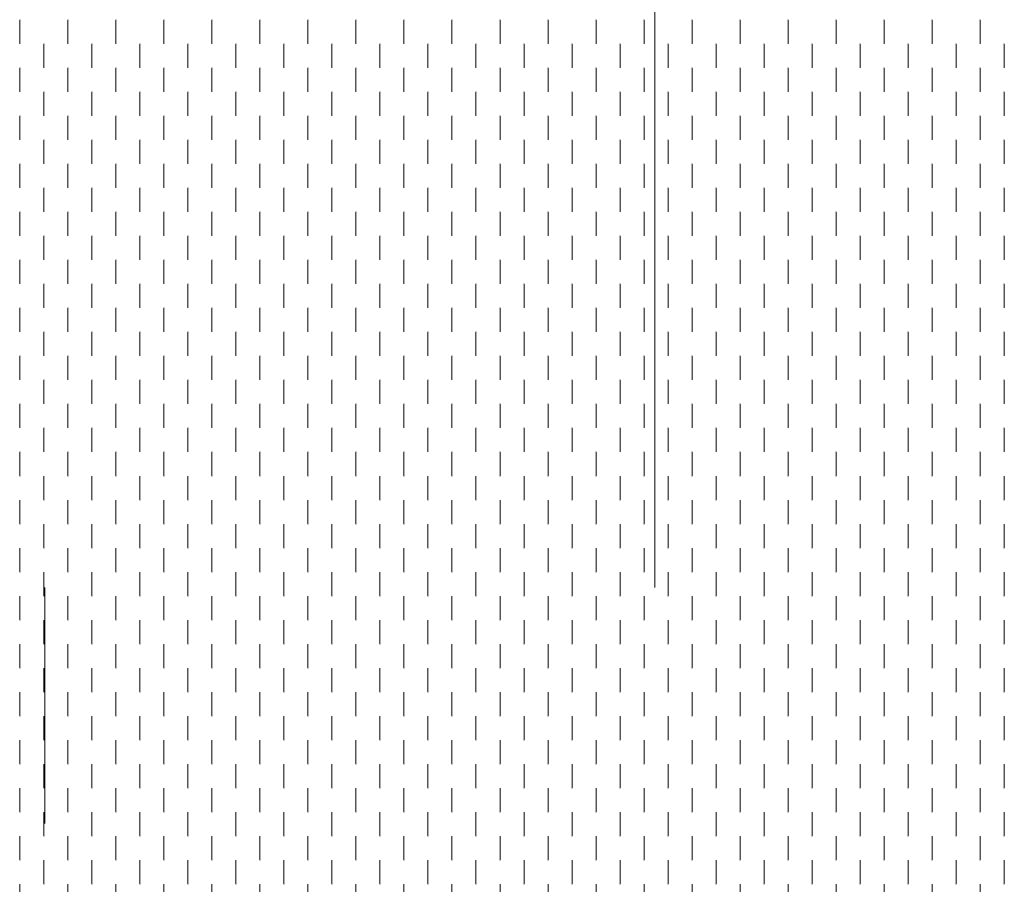
# Model space of a CAD drawing. Units: millimetres. Extents: x -707 to 4314, y -1282 to 800.
# Drawn here: x 1975 to 1976, y 331 to 332 of the extents above; entities that cross this region are included whole.
import ezdxf

# ---------------------------------------------------------------- set-up
doc = ezdxf.new("R2010")
doc.units = ezdxf.units.MM
doc.layers.add('Штрих доски', color=7, linetype='Continuous', lineweight=9, true_color=0xffc49f)

msp = doc.modelspace()

# ---------------------------------------------------------------- linework, layer by layer
at = {"layer": 'Штрих доски', "color": 0}
for p, q in [((1975.6302, 331.0088), (1975.6302, 331.6438)), ((1974.969, 331.575), (1974.969, 331.6)), ((1975.019, 331.575), (1975.019, 331.6)), ((1975.069, 331.575), (1975.069, 331.6)), ((1975.119, 331.575), (1975.119, 331.6)), ((1975.169, 331.575), (1975.169, 331.6)), ((1975.219, 331.575), (1975.219, 331.6)), ((1975.269, 331.575), (1975.269, 331.6)), ((1975.319, 331.575), (1975.319, 331.6)), ((1975.369, 331.575), (1975.369, 331.6)), ((1975.419, 331.575), (1975.419, 331.6)), ((1975.469, 331.575), (1975.469, 331.6)), ((1975.519, 331.575), (1975.519, 331.6)), ((1975.569, 331.575), (1975.569, 331.6)), ((1975.619, 331.575), (1975.619, 331.6)), ((1975.669, 331.575), (1975.669, 331.6)), ((1975.719, 331.575), (1975.719, 331.6)), ((1975.769, 331.575), (1975.769, 331.6)), ((1975.819, 331.575), (1975.819, 331.6)), ((1975.869, 331.575), (1975.869, 331.6)), ((1975.919, 331.575), (1975.919, 331.6)), ((1975.969, 331.575), (1975.969, 331.6)), ((1974.994, 331.55), (1974.994, 331.575)), ((1975.044, 331.55), (1975.044, 331.575)), ((1975.094, 331.55), (1975.094, 331.575)), ((1975.144, 331.55), (1975.144, 331.575)), ((1975.194, 331.55), (1975.194, 331.575)), ((1975.244, 331.55), (1975.244, 331.575)), ((1975.294, 331.55), (1975.294, 331.575)), ((1975.344, 331.55), (1975.344, 331.575)), ((1975.394, 331.55), (1975.394, 331.575)), ((1975.444, 331.55), (1975.444, 331.575)), ((1975.494, 331.55), (1975.494, 331.575)), ((1975.544, 331.55), (1975.544, 331.575)), ((1975.594, 331.55), (1975.594, 331.575)), ((1975.644, 331.55), (1975.644, 331.575)), ((1975.694, 331.55), (1975.694, 331.575)), ((1975.744, 331.55), (1975.744, 331.575)), ((1975.794, 331.55), (1975.794, 331.575)), ((1975.844, 331.55), (1975.844, 331.575)), ((1975.894, 331.55), (1975.894, 331.575)), ((1975.944, 331.55), (1975.944, 331.575)), ((1975.994, 331.55), (1975.994, 331.575)), ((1974.969, 331.525), (1974.969, 331.55)), ((1975.019, 331.525), (1975.019, 331.55)), ((1975.069, 331.525), (1975.069, 331.55)), ((1975.119, 331.525), (1975.119, 331.55)), ((1975.169, 331.525), (1975.169, 331.55)), ((1975.219, 331.525), (1975.219, 331.55)), ((1975.269, 331.525), (1975.269, 331.55)), ((1975.319, 331.525), (1975.319, 331.55)), ((1975.369, 331.525), (1975.369, 331.55)), ((1975.419, 331.525), (1975.419, 331.55)), ((1975.469, 331.525), (1975.469, 331.55)), ((1975.519, 331.525), (1975.519, 331.55)), ((1975.569, 331.525), (1975.569, 331.55)), ((1975.619, 331.525), (1975.619, 331.55)), ((1975.669, 331.525), (1975.669, 331.55)), ((1975.719, 331.525), (1975.719, 331.55)), ((1975.769, 331.525), (1975.769, 331.55)), ((1975.819, 331.525), (1975.819, 331.55)), ((1975.869, 331.525), (1975.869, 331.55)), ((1975.919, 331.525), (1975.919, 331.55)), ((1975.969, 331.525), (1975.969, 331.55)), ((1974.994, 331.5), (1974.994, 331.525)), ((1975.044, 331.5), (1975.044, 331.525)), ((1975.094, 331.5), (1975.094, 331.525)), ((1975.144, 331.5), (1975.144, 331.525)), ((1975.194, 331.5), (1975.194, 331.525)), ((1975.244, 331.5), (1975.244, 331.525)), ((1975.294, 331.5), (1975.294, 331.525)), ((1975.344, 331.5), (1975.344, 331.525)), ((1975.394, 331.5), (1975.394, 331.525)), ((1975.444, 331.5), (1975.444, 331.525)), ((1975.494, 331.5), (1975.494, 331.525)), ((1975.544, 331.5), (1975.544, 331.525)), ((1975.594, 331.5), (1975.594, 331.525)), ((1975.644, 331.5), (1975.644, 331.525)), ((1975.694, 331.5), (1975.694, 331.525)), ((1975.744, 331.5), (1975.744, 331.525)), ((1975.794, 331.5), (1975.794, 331.525)), ((1975.844, 331.5), (1975.844, 331.525)), ((1975.894, 331.5), (1975.894, 331.525)), ((1975.944, 331.5), (1975.944, 331.525)), ((1975.994, 331.5), (1975.994, 331.525)), ((1974.969, 331.475), (1974.969, 331.5)), ((1975.019, 331.475), (1975.019, 331.5)), ((1975.069, 331.475), (1975.069, 331.5)), ((1975.119, 331.475), (1975.119, 331.5)), ((1975.169, 331.475), (1975.169, 331.5)), ((1975.219, 331.475), (1975.219, 331.5)), ((1975.269, 331.475), (1975.269, 331.5)), ((1975.319, 331.475), (1975.319, 331.5)), ((1975.369, 331.475), (1975.369, 331.5)), ((1975.419, 331.475), (1975.419, 331.5)), ((1975.469, 331.475), (1975.469, 331.5)), ((1975.519, 331.475), (1975.519, 331.5)), ((1975.569, 331.475), (1975.569, 331.5)), ((1975.619, 331.475), (1975.619, 331.5)), ((1975.669, 331.475), (1975.669, 331.5)), ((1975.719, 331.475), (1975.719, 331.5)), ((1975.769, 331.475), (1975.769, 331.5)), ((1975.819, 331.475), (1975.819, 331.5)), ((1975.869, 331.475), (1975.869, 331.5)), ((1975.919, 331.475), (1975.919, 331.5)), ((1975.969, 331.475), (1975.969, 331.5)), ((1974.994, 331.45), (1974.994, 331.475)), ((1975.044, 331.45), (1975.044, 331.475)), ((1975.094, 331.45), (1975.094, 331.475)), ((1975.144, 331.45), (1975.144, 331.475)), ((1975.194, 331.45), (1975.194, 331.475)), ((1975.244, 331.45), (1975.244, 331.475)), ((1975.294, 331.45), (1975.294, 331.475)), ((1975.344, 331.45), (1975.344, 331.475)), ((1975.394, 331.45), (1975.394, 331.475)), ((1975.444, 331.45), (1975.444, 331.475)), ((1975.494, 331.45), (1975.494, 331.475)), ((1975.544, 331.45), (1975.544, 331.475)), ((1975.594, 331.45), (1975.594, 331.475)), ((1975.644, 331.45), (1975.644, 331.475)), ((1975.694, 331.45), (1975.694, 331.475)), ((1975.744, 331.45), (1975.744, 331.475)), ((1975.794, 331.45), (1975.794, 331.475)), ((1975.844, 331.45), (1975.844, 331.475)), ((1975.894, 331.45), (1975.894, 331.475)), ((1975.944, 331.45), (1975.944, 331.475)), ((1975.994, 331.45), (1975.994, 331.475)), ((1974.969, 331.425), (1974.969, 331.45)), ((1975.019, 331.425), (1975.019, 331.45)), ((1975.069, 331.425), (1975.069, 331.45)), ((1975.119, 331.425), (1975.119, 331.45)), ((1975.169, 331.425), (1975.169, 331.45)), ((1975.219, 331.425), (1975.219, 331.45)), ((1975.269, 331.425), (1975.269, 331.45)), ((1975.319, 331.425), (1975.319, 331.45)), ((1975.369, 331.425), (1975.369, 331.45)), ((1975.419, 331.425), (1975.419, 331.45)), ((1975.469, 331.425), (1975.469, 331.45)), ((1975.519, 331.425), (1975.519, 331.45)), ((1975.569, 331.425), (1975.569, 331.45)), ((1975.619, 331.425), (1975.619, 331.45)), ((1975.669, 331.425), (1975.669, 331.45)), ((1975.719, 331.425), (1975.719, 331.45)), ((1975.769, 331.425), (1975.769, 331.45)), ((1975.819, 331.425), (1975.819, 331.45)), ((1975.869, 331.425), (1975.869, 331.45)), ((1975.919, 331.425), (1975.919, 331.45)), ((1975.969, 331.425), (1975.969, 331.45)), ((1974.994, 331.4), (1974.994, 331.425)), ((1975.044, 331.4), (1975.044, 331.425)), ((1975.094, 331.4), (1975.094, 331.425)), ((1975.144, 331.4), (1975.144, 331.425)), ((1975.194, 331.4), (1975.194, 331.425)), ((1975.244, 331.4), (1975.244, 331.425)), ((1975.294, 331.4), (1975.294, 331.425)), ((1975.344, 331.4), (1975.344, 331.425)), ((1975.394, 331.4), (1975.394, 331.425)), ((1975.444, 331.4), (1975.444, 331.425)), ((1975.494, 331.4), (1975.494, 331.425)), ((1975.544, 331.4), (1975.544, 331.425)), ((1975.594, 331.4), (1975.594, 331.425)), ((1975.644, 331.4), (1975.644, 331.425)), ((1975.694, 331.4), (1975.694, 331.425)), ((1975.744, 331.4), (1975.744, 331.425)), ((1975.794, 331.4), (1975.794, 331.425)), ((1975.844, 331.4), (1975.844, 331.425)), ((1975.894, 331.4), (1975.894, 331.425)), ((1975.944, 331.4), (1975.944, 331.425)), ((1975.994, 331.4), (1975.994, 331.425)), ((1974.969, 331.375), (1974.969, 331.4)), ((1975.019, 331.375), (1975.019, 331.4)), ((1975.069, 331.375), (1975.069, 331.4)), ((1975.119, 331.375), (1975.119, 331.4)), ((1975.169, 331.375), (1975.169, 331.4)), ((1975.219, 331.375), (1975.219, 331.4)), ((1975.269, 331.375), (1975.269, 331.4)), ((1975.319, 331.375), (1975.319, 331.4)), ((1975.369, 331.375), (1975.369, 331.4)), ((1975.419, 331.375), (1975.419, 331.4)), ((1975.469, 331.375), (1975.469, 331.4)), ((1975.519, 331.375), (1975.519, 331.4)), ((1975.569, 331.375), (1975.569, 331.4)), ((1975.619, 331.375), (1975.619, 331.4)), ((1975.669, 331.375), (1975.669, 331.4)), ((1975.719, 331.375), (1975.719, 331.4)), ((1975.769, 331.375), (1975.769, 331.4)), ((1975.819, 331.375), (1975.819, 331.4)), ((1975.869, 331.375), (1975.869, 331.4)), ((1975.919, 331.375), (1975.919, 331.4)), ((1975.969, 331.375), (1975.969, 331.4)), ((1974.994, 331.35), (1974.994, 331.375)), ((1975.044, 331.35), (1975.044, 331.375)), ((1975.094, 331.35), (1975.094, 331.375)), ((1975.144, 331.35), (1975.144, 331.375)), ((1975.194, 331.35), (1975.194, 331.375)), ((1975.244, 331.35), (1975.244, 331.375)), ((1975.294, 331.35), (1975.294, 331.375)), ((1975.344, 331.35), (1975.344, 331.375)), ((1975.394, 331.35), (1975.394, 331.375)), ((1975.444, 331.35), (1975.444, 331.375)), ((1975.494, 331.35), (1975.494, 331.375)), ((1975.544, 331.35), (1975.544, 331.375)), ((1975.594, 331.35), (1975.594, 331.375)), ((1975.644, 331.35), (1975.644, 331.375)), ((1975.694, 331.35), (1975.694, 331.375)), ((1975.744, 331.35), (1975.744, 331.375)), ((1975.794, 331.35), (1975.794, 331.375)), ((1975.844, 331.35), (1975.844, 331.375)), ((1975.894, 331.35), (1975.894, 331.375)), ((1975.944, 331.35), (1975.944, 331.375)), ((1975.994, 331.35), (1975.994, 331.375)), ((1974.969, 331.325), (1974.969, 331.35)), ((1975.019, 331.325), (1975.019, 331.35)), ((1975.069, 331.325), (1975.069, 331.35)), ((1975.119, 331.325), (1975.119, 331.35)), ((1975.169, 331.325), (1975.169, 331.35)), ((1975.219, 331.325), (1975.219, 331.35)), ((1975.269, 331.325), (1975.269, 331.35)), ((1975.319, 331.325), (1975.319, 331.35)), ((1975.369, 331.325), (1975.369, 331.35)), ((1975.419, 331.325), (1975.419, 331.35)), ((1975.469, 331.325), (1975.469, 331.35)), ((1975.519, 331.325), (1975.519, 331.35)), ((1975.569, 331.325), (1975.569, 331.35)), ((1975.619, 331.325), (1975.619, 331.35)), ((1975.669, 331.325), (1975.669, 331.35)), ((1975.719, 331.325), (1975.719, 331.35)), ((1975.769, 331.325), (1975.769, 331.35)), ((1975.819, 331.325), (1975.819, 331.35)), ((1975.869, 331.325), (1975.869, 331.35)), ((1975.919, 331.325), (1975.919, 331.35)), ((1975.969, 331.325), (1975.969, 331.35)), ((1974.994, 331.3), (1974.994, 331.325)), ((1975.044, 331.3), (1975.044, 331.325)), ((1975.094, 331.3), (1975.094, 331.325)), ((1975.144, 331.3), (1975.144, 331.325)), ((1975.194, 331.3), (1975.194, 331.325)), ((1975.244, 331.3), (1975.244, 331.325)), ((1975.294, 331.3), (1975.294, 331.325)), ((1975.344, 331.3), (1975.344, 331.325)), ((1975.394, 331.3), (1975.394, 331.325)), ((1975.444, 331.3), (1975.444, 331.325)), ((1975.494, 331.3), (1975.494, 331.325)), ((1975.544, 331.3), (1975.544, 331.325)), ((1975.594, 331.3), (1975.594, 331.325)), ((1975.644, 331.3), (1975.644, 331.325)), ((1975.694, 331.3), (1975.694, 331.325)), ((1975.744, 331.3), (1975.744, 331.325)), ((1975.794, 331.3), (1975.794, 331.325)), ((1975.844, 331.3), (1975.844, 331.325)), ((1975.894, 331.3), (1975.894, 331.325)), ((1975.944, 331.3), (1975.944, 331.325)), ((1975.994, 331.3), (1975.994, 331.325)), ((1974.969, 331.275), (1974.969, 331.3)), ((1975.019, 331.275), (1975.019, 331.3)), ((1975.069, 331.275), (1975.069, 331.3)), ((1975.119, 331.275), (1975.119, 331.3)), ((1975.169, 331.275), (1975.169, 331.3)), ((1975.219, 331.275), (1975.219, 331.3)), ((1975.269, 331.275), (1975.269, 331.3)), ((1975.319, 331.275), (1975.319, 331.3)), ((1975.369, 331.275), (1975.369, 331.3)), ((1975.419, 331.275), (1975.419, 331.3)), ((1975.469, 331.275), (1975.469, 331.3)), ((1975.519, 331.275), (1975.519, 331.3)), ((1975.569, 331.275), (1975.569, 331.3)), ((1975.619, 331.275), (1975.619, 331.3)), ((1975.669, 331.275), (1975.669, 331.3)), ((1975.719, 331.275), (1975.719, 331.3)), ((1975.769, 331.275), (1975.769, 331.3)), ((1975.819, 331.275), (1975.819, 331.3)), ((1975.869, 331.275), (1975.869, 331.3)), ((1975.919, 331.275), (1975.919, 331.3)), ((1975.969, 331.275), (1975.969, 331.3)), ((1974.994, 331.25), (1974.994, 331.275)), ((1975.044, 331.25), (1975.044, 331.275)), ((1975.094, 331.25), (1975.094, 331.275)), ((1975.144, 331.25), (1975.144, 331.275)), ((1975.194, 331.25), (1975.194, 331.275)), ((1975.244, 331.25), (1975.244, 331.275)), ((1975.294, 331.25), (1975.294, 331.275)), ((1975.344, 331.25), (1975.344, 331.275)), ((1975.394, 331.25), (1975.394, 331.275)), ((1975.444, 331.25), (1975.444, 331.275)), ((1975.494, 331.25), (1975.494, 331.275)), ((1975.544, 331.25), (1975.544, 331.275)), ((1975.594, 331.25), (1975.594, 331.275)), ((1975.644, 331.25), (1975.644, 331.275)), ((1975.694, 331.25), (1975.694, 331.275)), ((1975.744, 331.25), (1975.744, 331.275)), ((1975.794, 331.25), (1975.794, 331.275)), ((1975.844, 331.25), (1975.844, 331.275)), ((1975.894, 331.25), (1975.894, 331.275)), ((1975.944, 331.25), (1975.944, 331.275)), ((1975.994, 331.25), (1975.994, 331.275)), ((1974.969, 331.225), (1974.969, 331.25)), ((1975.019, 331.225), (1975.019, 331.25)), ((1975.069, 331.225), (1975.069, 331.25)), ((1975.119, 331.225), (1975.119, 331.25)), ((1975.169, 331.225), (1975.169, 331.25)), ((1975.219, 331.225), (1975.219, 331.25)), ((1975.269, 331.225), (1975.269, 331.25)), ((1975.319, 331.225), (1975.319, 331.25)), ((1975.369, 331.225), (1975.369, 331.25)), ((1975.419, 331.225), (1975.419, 331.25)), ((1975.469, 331.225), (1975.469, 331.25)), ((1975.519, 331.225), (1975.519, 331.25)), ((1975.569, 331.225), (1975.569, 331.25)), ((1975.619, 331.225), (1975.619, 331.25)), ((1975.669, 331.225), (1975.669, 331.25)), ((1975.719, 331.225), (1975.719, 331.25)), ((1975.769, 331.225), (1975.769, 331.25)), ((1975.819, 331.225), (1975.819, 331.25)), ((1975.869, 331.225), (1975.869, 331.25)), ((1975.919, 331.225), (1975.919, 331.25)), ((1975.969, 331.225), (1975.969, 331.25)), ((1974.994, 331.2), (1974.994, 331.225)), ((1975.044, 331.2), (1975.044, 331.225)), ((1975.094, 331.2), (1975.094, 331.225)), ((1975.144, 331.2), (1975.144, 331.225)), ((1975.194, 331.2), (1975.194, 331.225)), ((1975.244, 331.2), (1975.244, 331.225)), ((1975.294, 331.2), (1975.294, 331.225)), ((1975.344, 331.2), (1975.344, 331.225)), ((1975.394, 331.2), (1975.394, 331.225)), ((1975.444, 331.2), (1975.444, 331.225)), ((1975.494, 331.2), (1975.494, 331.225)), ((1975.544, 331.2), (1975.544, 331.225)), ((1975.594, 331.2), (1975.594, 331.225)), ((1975.644, 331.2), (1975.644, 331.225)), ((1975.694, 331.2), (1975.694, 331.225)), ((1975.744, 331.2), (1975.744, 331.225)), ((1975.794, 331.2), (1975.794, 331.225)), ((1975.844, 331.2), (1975.844, 331.225)), ((1975.894, 331.2), (1975.894, 331.225)), ((1975.944, 331.2), (1975.944, 331.225)), ((1975.994, 331.2), (1975.994, 331.225)), ((1974.969, 331.175), (1974.969, 331.2)), ((1975.019, 331.175), (1975.019, 331.2)), ((1975.069, 331.175), (1975.069, 331.2)), ((1975.119, 331.175), (1975.119, 331.2)), ((1975.169, 331.175), (1975.169, 331.2)), ((1975.219, 331.175), (1975.219, 331.2)), ((1975.269, 331.175), (1975.269, 331.2)), ((1975.319, 331.175), (1975.319, 331.2)), ((1975.369, 331.175), (1975.369, 331.2)), ((1975.419, 331.175), (1975.419, 331.2)), ((1975.469, 331.175), (1975.469, 331.2)), ((1975.519, 331.175), (1975.519, 331.2)), ((1975.569, 331.175), (1975.569, 331.2)), ((1975.619, 331.175), (1975.619, 331.2)), ((1975.669, 331.175), (1975.669, 331.2)), ((1975.719, 331.175), (1975.719, 331.2)), ((1975.769, 331.175), (1975.769, 331.2)), ((1975.819, 331.175), (1975.819, 331.2)), ((1975.869, 331.175), (1975.869, 331.2)), ((1975.919, 331.175), (1975.919, 331.2)), ((1975.969, 331.175), (1975.969, 331.2)), ((1974.994, 331.15), (1974.994, 331.175)), ((1975.044, 331.15), (1975.044, 331.175)), ((1975.094, 331.15), (1975.094, 331.175)), ((1975.144, 331.15), (1975.144, 331.175)), ((1975.194, 331.15), (1975.194, 331.175)), ((1975.244, 331.15), (1975.244, 331.175)), ((1975.294, 331.15), (1975.294, 331.175)), ((1975.344, 331.15), (1975.344, 331.175)), ((1975.394, 331.15), (1975.394, 331.175)), ((1975.444, 331.15), (1975.444, 331.175)), ((1975.494, 331.15), (1975.494, 331.175)), ((1975.544, 331.15), (1975.544, 331.175)), ((1975.594, 331.15), (1975.594, 331.175)), ((1975.644, 331.15), (1975.644, 331.175)), ((1975.694, 331.15), (1975.694, 331.175)), ((1975.744, 331.15), (1975.744, 331.175)), ((1975.794, 331.15), (1975.794, 331.175)), ((1975.844, 331.15), (1975.844, 331.175)), ((1975.894, 331.15), (1975.894, 331.175)), ((1975.944, 331.15), (1975.944, 331.175)), ((1975.994, 331.15), (1975.994, 331.175)), ((1974.969, 331.125), (1974.969, 331.15)), ((1975.019, 331.125), (1975.019, 331.15)), ((1975.069, 331.125), (1975.069, 331.15)), ((1975.119, 331.125), (1975.119, 331.15)), ((1975.169, 331.125), (1975.169, 331.15)), ((1975.219, 331.125), (1975.219, 331.15)), ((1975.269, 331.125), (1975.269, 331.15)), ((1975.319, 331.125), (1975.319, 331.15)), ((1975.369, 331.125), (1975.369, 331.15)), ((1975.419, 331.125), (1975.419, 331.15)), ((1975.469, 331.125), (1975.469, 331.15)), ((1975.519, 331.125), (1975.519, 331.15)), ((1975.569, 331.125), (1975.569, 331.15)), ((1975.619, 331.125), (1975.619, 331.15)), ((1975.669, 331.125), (1975.669, 331.15)), ((1975.719, 331.125), (1975.719, 331.15)), ((1975.769, 331.125), (1975.769, 331.15)), ((1975.819, 331.125), (1975.819, 331.15)), ((1975.869, 331.125), (1975.869, 331.15)), ((1975.919, 331.125), (1975.919, 331.15)), ((1975.969, 331.125), (1975.969, 331.15)), ((1974.994, 331.1), (1974.994, 331.125)), ((1975.044, 331.1), (1975.044, 331.125)), ((1975.094, 331.1), (1975.094, 331.125)), ((1975.144, 331.1), (1975.144, 331.125)), ((1975.194, 331.1), (1975.194, 331.125)), ((1975.244, 331.1), (1975.244, 331.125)), ((1975.294, 331.1), (1975.294, 331.125)), ((1975.344, 331.1), (1975.344, 331.125)), ((1975.394, 331.1), (1975.394, 331.125)), ((1975.444, 331.1), (1975.444, 331.125)), ((1975.494, 331.1), (1975.494, 331.125)), ((1975.544, 331.1), (1975.544, 331.125)), ((1975.594, 331.1), (1975.594, 331.125)), ((1975.644, 331.1), (1975.644, 331.125)), ((1975.694, 331.1), (1975.694, 331.125)), ((1975.744, 331.1), (1975.744, 331.125)), ((1975.794, 331.1), (1975.794, 331.125)), ((1975.844, 331.1), (1975.844, 331.125)), ((1975.894, 331.1), (1975.894, 331.125)), ((1975.944, 331.1), (1975.944, 331.125)), ((1975.994, 331.1), (1975.994, 331.125)), ((1974.969, 331.075), (1974.969, 331.1)), ((1975.019, 331.075), (1975.019, 331.1)), ((1975.069, 331.075), (1975.069, 331.1)), ((1975.119, 331.075), (1975.119, 331.1)), ((1975.169, 331.075), (1975.169, 331.1)), ((1975.219, 331.075), (1975.219, 331.1)), ((1975.269, 331.075), (1975.269, 331.1)), ((1975.319, 331.075), (1975.319, 331.1)), ((1975.369, 331.075), (1975.369, 331.1)), ((1975.419, 331.075), (1975.419, 331.1)), ((1975.469, 331.075), (1975.469, 331.1)), ((1975.519, 331.075), (1975.519, 331.1)), ((1975.569, 331.075), (1975.569, 331.1)), ((1975.619, 331.075), (1975.619, 331.1)), ((1975.669, 331.075), (1975.669, 331.1)), ((1975.719, 331.075), (1975.719, 331.1)), ((1975.769, 331.075), (1975.769, 331.1)), ((1975.819, 331.075), (1975.819, 331.1)), ((1975.869, 331.075), (1975.869, 331.1)), ((1975.919, 331.075), (1975.919, 331.1)), ((1975.969, 331.075), (1975.969, 331.1)), ((1974.994, 331.05), (1974.994, 331.075)), ((1975.044, 331.05), (1975.044, 331.075)), ((1975.094, 331.05), (1975.094, 331.075)), ((1975.144, 331.05), (1975.144, 331.075)), ((1975.194, 331.05), (1975.194, 331.075)), ((1975.244, 331.05), (1975.244, 331.075)), ((1975.294, 331.05), (1975.294, 331.075)), ((1975.344, 331.05), (1975.344, 331.075)), ((1975.394, 331.05), (1975.394, 331.075)), ((1975.444, 331.05), (1975.444, 331.075)), ((1975.494, 331.05), (1975.494, 331.075)), ((1975.544, 331.05), (1975.544, 331.075)), ((1975.594, 331.05), (1975.594, 331.075)), ((1975.644, 331.05), (1975.644, 331.075)), ((1975.694, 331.05), (1975.694, 331.075)), ((1975.744, 331.05), (1975.744, 331.075)), ((1975.794, 331.05), (1975.794, 331.075)), ((1975.844, 331.05), (1975.844, 331.075)), ((1975.894, 331.05), (1975.894, 331.075)), ((1975.944, 331.05), (1975.944, 331.075)), ((1975.994, 331.05), (1975.994, 331.075)), ((1974.969, 331.025), (1974.969, 331.05)), ((1975.019, 331.025), (1975.019, 331.05)), ((1975.069, 331.025), (1975.069, 331.05)), ((1975.119, 331.025), (1975.119, 331.05)), ((1975.169, 331.025), (1975.169, 331.05)), ((1975.219, 331.025), (1975.219, 331.05)), ((1975.269, 331.025), (1975.269, 331.05)), ((1975.319, 331.025), (1975.319, 331.05)), ((1975.369, 331.025), (1975.369, 331.05)), ((1975.419, 331.025), (1975.419, 331.05)), ((1975.469, 331.025), (1975.469, 331.05)), ((1975.519, 331.025), (1975.519, 331.05)), ((1975.569, 331.025), (1975.569, 331.05)), ((1975.619, 331.025), (1975.619, 331.05)), ((1975.669, 331.025), (1975.669, 331.05)), ((1975.719, 331.025), (1975.719, 331.05)), ((1975.769, 331.025), (1975.769, 331.05)), ((1975.819, 331.025), (1975.819, 331.05)), ((1975.869, 331.025), (1975.869, 331.05)), ((1975.919, 331.025), (1975.919, 331.05)), ((1975.969, 331.025), (1975.969, 331.05)), ((1974.994, 331), (1974.994, 331.025)), ((1975.044, 331), (1975.044, 331.025)), ((1975.094, 331), (1975.094, 331.025)), ((1975.144, 331), (1975.144, 331.025)), ((1975.194, 331), (1975.194, 331.025)), ((1975.244, 331), (1975.244, 331.025)), ((1975.294, 331), (1975.294, 331.025)), ((1975.344, 331), (1975.344, 331.025)), ((1975.394, 331), (1975.394, 331.025)), ((1975.444, 331), (1975.444, 331.025)), ((1975.494, 331), (1975.494, 331.025)), ((1975.544, 331), (1975.544, 331.025)), ((1975.594, 331), (1975.594, 331.025)), ((1975.644, 331), (1975.644, 331.025)), ((1975.694, 331), (1975.694, 331.025)), ((1975.744, 331), (1975.744, 331.025)), ((1975.794, 331), (1975.794, 331.025)), ((1975.844, 331), (1975.844, 331.025)), ((1975.894, 331), (1975.894, 331.025)), ((1975.944, 331), (1975.944, 331.025)), ((1975.994, 331), (1975.994, 331.025)), ((1974.9952, 330.7634), (1974.9952, 331.0088)), ((1974.969, 330.975), (1974.969, 331)), ((1975.019, 330.975), (1975.019, 331)), ((1975.069, 330.975), (1975.069, 331)), ((1975.119, 330.975), (1975.119, 331)), ((1975.169, 330.975), (1975.169, 331)), ((1975.219, 330.975), (1975.219, 331)), ((1975.269, 330.975), (1975.269, 331)), ((1975.319, 330.975), (1975.319, 331)), ((1975.369, 330.975), (1975.369, 331)), ((1975.419, 330.975), (1975.419, 331)), ((1975.469, 330.975), (1975.469, 331)), ((1975.519, 330.975), (1975.519, 331)), ((1975.569, 330.975), (1975.569, 331)), ((1975.619, 330.975), (1975.619, 331)), ((1975.669, 330.975), (1975.669, 331)), ((1975.719, 330.975), (1975.719, 331)), ((1975.769, 330.975), (1975.769, 331)), ((1975.819, 330.975), (1975.819, 331)), ((1975.869, 330.975), (1975.869, 331)), ((1975.919, 330.975), (1975.919, 331)), ((1975.969, 330.975), (1975.969, 331)), ((1974.994, 330.95), (1974.994, 330.975)), ((1975.044, 330.95), (1975.044, 330.975)), ((1975.094, 330.95), (1975.094, 330.975)), ((1975.144, 330.95), (1975.144, 330.975)), ((1975.194, 330.95), (1975.194, 330.975)), ((1975.244, 330.95), (1975.244, 330.975)), ((1975.294, 330.95), (1975.294, 330.975)), ((1975.344, 330.95), (1975.344, 330.975)), ((1975.394, 330.95), (1975.394, 330.975)), ((1975.444, 330.95), (1975.444, 330.975)), ((1975.494, 330.95), (1975.494, 330.975)), ((1975.544, 330.95), (1975.544, 330.975)), ((1975.594, 330.95), (1975.594, 330.975)), ((1975.644, 330.95), (1975.644, 330.975)), ((1975.694, 330.95), (1975.694, 330.975)), ((1975.744, 330.95), (1975.744, 330.975)), ((1975.794, 330.95), (1975.794, 330.975)), ((1975.844, 330.95), (1975.844, 330.975)), ((1975.894, 330.95), (1975.894, 330.975)), ((1975.944, 330.95), (1975.944, 330.975)), ((1975.994, 330.95), (1975.994, 330.975)), ((1974.969, 330.925), (1974.969, 330.95)), ((1975.019, 330.925), (1975.019, 330.95)), ((1975.069, 330.925), (1975.069, 330.95)), ((1975.119, 330.925), (1975.119, 330.95)), ((1975.169, 330.925), (1975.169, 330.95)), ((1975.219, 330.925), (1975.219, 330.95)), ((1975.269, 330.925), (1975.269, 330.95)), ((1975.319, 330.925), (1975.319, 330.95)), ((1975.369, 330.925), (1975.369, 330.95)), ((1975.419, 330.925), (1975.419, 330.95)), ((1975.469, 330.925), (1975.469, 330.95)), ((1975.519, 330.925), (1975.519, 330.95)), ((1975.569, 330.925), (1975.569, 330.95)), ((1975.619, 330.925), (1975.619, 330.95)), ((1975.669, 330.925), (1975.669, 330.95)), ((1975.719, 330.925), (1975.719, 330.95)), ((1975.769, 330.925), (1975.769, 330.95)), ((1975.819, 330.925), (1975.819, 330.95)), ((1975.869, 330.925), (1975.869, 330.95)), ((1975.919, 330.925), (1975.919, 330.95)), ((1975.969, 330.925), (1975.969, 330.95)), ((1974.994, 330.9), (1974.994, 330.925)), ((1975.044, 330.9), (1975.044, 330.925)), ((1975.094, 330.9), (1975.094, 330.925)), ((1975.144, 330.9), (1975.144, 330.925)), ((1975.194, 330.9), (1975.194, 330.925)), ((1975.244, 330.9), (1975.244, 330.925)), ((1975.294, 330.9), (1975.294, 330.925)), ((1975.344, 330.9), (1975.344, 330.925)), ((1975.394, 330.9), (1975.394, 330.925)), ((1975.444, 330.9), (1975.444, 330.925)), ((1975.494, 330.9), (1975.494, 330.925)), ((1975.544, 330.9), (1975.544, 330.925)), ((1975.594, 330.9), (1975.594, 330.925)), ((1975.644, 330.9), (1975.644, 330.925)), ((1975.694, 330.9), (1975.694, 330.925)), ((1975.744, 330.9), (1975.744, 330.925)), ((1975.794, 330.9), (1975.794, 330.925)), ((1975.844, 330.9), (1975.844, 330.925)), ((1975.894, 330.9), (1975.894, 330.925)), ((1975.944, 330.9), (1975.944, 330.925)), ((1975.994, 330.9), (1975.994, 330.925)), ((1974.969, 330.875), (1974.969, 330.9)), ((1975.019, 330.875), (1975.019, 330.9)), ((1975.069, 330.875), (1975.069, 330.9)), ((1975.119, 330.875), (1975.119, 330.9)), ((1975.169, 330.875), (1975.169, 330.9)), ((1975.219, 330.875), (1975.219, 330.9)), ((1975.269, 330.875), (1975.269, 330.9)), ((1975.319, 330.875), (1975.319, 330.9)), ((1975.369, 330.875), (1975.369, 330.9)), ((1975.419, 330.875), (1975.419, 330.9)), ((1975.469, 330.875), (1975.469, 330.9)), ((1975.519, 330.875), (1975.519, 330.9)), ((1975.569, 330.875), (1975.569, 330.9)), ((1975.619, 330.875), (1975.619, 330.9)), ((1975.669, 330.875), (1975.669, 330.9)), ((1975.719, 330.875), (1975.719, 330.9)), ((1975.769, 330.875), (1975.769, 330.9)), ((1975.819, 330.875), (1975.819, 330.9)), ((1975.869, 330.875), (1975.869, 330.9)), ((1975.919, 330.875), (1975.919, 330.9)), ((1975.969, 330.875), (1975.969, 330.9)), ((1974.994, 330.85), (1974.994, 330.875)), ((1975.044, 330.85), (1975.044, 330.875)), ((1975.094, 330.85), (1975.094, 330.875)), ((1975.144, 330.85), (1975.144, 330.875)), ((1975.194, 330.85), (1975.194, 330.875)), ((1975.244, 330.85), (1975.244, 330.875)), ((1975.294, 330.85), (1975.294, 330.875)), ((1975.344, 330.85), (1975.344, 330.875)), ((1975.394, 330.85), (1975.394, 330.875)), ((1975.444, 330.85), (1975.444, 330.875)), ((1975.494, 330.85), (1975.494, 330.875)), ((1975.544, 330.85), (1975.544, 330.875)), ((1975.594, 330.85), (1975.594, 330.875)), ((1975.644, 330.85), (1975.644, 330.875)), ((1975.694, 330.85), (1975.694, 330.875)), ((1975.744, 330.85), (1975.744, 330.875)), ((1975.794, 330.85), (1975.794, 330.875)), ((1975.844, 330.85), (1975.844, 330.875)), ((1975.894, 330.85), (1975.894, 330.875)), ((1975.944, 330.85), (1975.944, 330.875)), ((1975.994, 330.85), (1975.994, 330.875)), ((1974.969, 330.825), (1974.969, 330.85)), ((1975.019, 330.825), (1975.019, 330.85)), ((1975.069, 330.825), (1975.069, 330.85)), ((1975.119, 330.825), (1975.119, 330.85)), ((1975.169, 330.825), (1975.169, 330.85)), ((1975.219, 330.825), (1975.219, 330.85)), ((1975.269, 330.825), (1975.269, 330.85)), ((1975.319, 330.825), (1975.319, 330.85)), ((1975.369, 330.825), (1975.369, 330.85)), ((1975.419, 330.825), (1975.419, 330.85)), ((1975.469, 330.825), (1975.469, 330.85)), ((1975.519, 330.825), (1975.519, 330.85)), ((1975.569, 330.825), (1975.569, 330.85)), ((1975.619, 330.825), (1975.619, 330.85)), ((1975.669, 330.825), (1975.669, 330.85)), ((1975.719, 330.825), (1975.719, 330.85)), ((1975.769, 330.825), (1975.769, 330.85)), ((1975.819, 330.825), (1975.819, 330.85)), ((1975.869, 330.825), (1975.869, 330.85)), ((1975.919, 330.825), (1975.919, 330.85)), ((1975.969, 330.825), (1975.969, 330.85)), ((1974.994, 330.8), (1974.994, 330.825)), ((1975.044, 330.8), (1975.044, 330.825)), ((1975.094, 330.8), (1975.094, 330.825)), ((1975.144, 330.8), (1975.144, 330.825)), ((1975.194, 330.8), (1975.194, 330.825)), ((1975.244, 330.8), (1975.244, 330.825)), ((1975.294, 330.8), (1975.294, 330.825)), ((1975.344, 330.8), (1975.344, 330.825)), ((1975.394, 330.8), (1975.394, 330.825)), ((1975.444, 330.8), (1975.444, 330.825)), ((1975.494, 330.8), (1975.494, 330.825)), ((1975.544, 330.8), (1975.544, 330.825)), ((1975.594, 330.8), (1975.594, 330.825)), ((1975.644, 330.8), (1975.644, 330.825)), ((1975.694, 330.8), (1975.694, 330.825)), ((1975.744, 330.8), (1975.744, 330.825)), ((1975.794, 330.8), (1975.794, 330.825)), ((1975.844, 330.8), (1975.844, 330.825)), ((1975.894, 330.8), (1975.894, 330.825)), ((1975.944, 330.8), (1975.944, 330.825)), ((1975.994, 330.8), (1975.994, 330.825)), ((1974.969, 330.775), (1974.969, 330.8)), ((1975.019, 330.775), (1975.019, 330.8)), ((1975.069, 330.775), (1975.069, 330.8)), ((1975.119, 330.775), (1975.119, 330.8)), ((1975.169, 330.775), (1975.169, 330.8)), ((1975.219, 330.775), (1975.219, 330.8)), ((1975.269, 330.775), (1975.269, 330.8)), ((1975.319, 330.775), (1975.319, 330.8)), ((1975.369, 330.775), (1975.369, 330.8)), ((1975.419, 330.775), (1975.419, 330.8)), ((1975.469, 330.775), (1975.469, 330.8)), ((1975.519, 330.775), (1975.519, 330.8)), ((1975.569, 330.775), (1975.569, 330.8)), ((1975.619, 330.775), (1975.619, 330.8)), ((1975.669, 330.775), (1975.669, 330.8)), ((1975.719, 330.775), (1975.719, 330.8)), ((1975.769, 330.775), (1975.769, 330.8)), ((1975.819, 330.775), (1975.819, 330.8)), ((1975.869, 330.775), (1975.869, 330.8)), ((1975.919, 330.775), (1975.919, 330.8)), ((1975.969, 330.775), (1975.969, 330.8)), ((1974.994, 330.75), (1974.994, 330.775)), ((1975.044, 330.75), (1975.044, 330.775)), ((1975.094, 330.75), (1975.094, 330.775)), ((1975.144, 330.75), (1975.144, 330.775)), ((1975.194, 330.75), (1975.194, 330.775)), ((1975.244, 330.75), (1975.244, 330.775)), ((1975.294, 330.75), (1975.294, 330.775)), ((1975.344, 330.75), (1975.344, 330.775)), ((1975.394, 330.75), (1975.394, 330.775)), ((1975.444, 330.75), (1975.444, 330.775)), ((1975.494, 330.75), (1975.494, 330.775)), ((1975.544, 330.75), (1975.544, 330.775)), ((1975.594, 330.75), (1975.594, 330.775)), ((1975.644, 330.75), (1975.644, 330.775)), ((1975.694, 330.75), (1975.694, 330.775)), ((1975.744, 330.75), (1975.744, 330.775)), ((1975.794, 330.75), (1975.794, 330.775)), ((1975.844, 330.75), (1975.844, 330.775)), ((1975.894, 330.75), (1975.894, 330.775)), ((1975.944, 330.75), (1975.944, 330.775)), ((1975.994, 330.75), (1975.994, 330.775)), ((1974.969, 330.725), (1974.969, 330.75)), ((1975.019, 330.725), (1975.019, 330.75)), ((1975.069, 330.725), (1975.069, 330.75)), ((1975.119, 330.725), (1975.119, 330.75)), ((1975.169, 330.725), (1975.169, 330.75)), ((1975.219, 330.725), (1975.219, 330.75)), ((1975.269, 330.725), (1975.269, 330.75)), ((1975.319, 330.725), (1975.319, 330.75)), ((1975.369, 330.725), (1975.369, 330.75)), ((1975.419, 330.725), (1975.419, 330.75)), ((1975.469, 330.725), (1975.469, 330.75)), ((1975.519, 330.725), (1975.519, 330.75)), ((1975.569, 330.725), (1975.569, 330.75)), ((1975.619, 330.725), (1975.619, 330.75)), ((1975.669, 330.725), (1975.669, 330.75)), ((1975.719, 330.725), (1975.719, 330.75)), ((1975.769, 330.725), (1975.769, 330.75)), ((1975.819, 330.725), (1975.819, 330.75)), ((1975.869, 330.725), (1975.869, 330.75)), ((1975.919, 330.725), (1975.919, 330.75)), ((1975.969, 330.725), (1975.969, 330.75)), ((1974.994, 330.7), (1974.994, 330.725)), ((1975.044, 330.7), (1975.044, 330.725)), ((1975.094, 330.7), (1975.094, 330.725)), ((1975.144, 330.7), (1975.144, 330.725)), ((1975.194, 330.7), (1975.194, 330.725)), ((1975.244, 330.7), (1975.244, 330.725)), ((1975.294, 330.7), (1975.294, 330.725)), ((1975.344, 330.7), (1975.344, 330.725)), ((1975.394, 330.7), (1975.394, 330.725)), ((1975.444, 330.7), (1975.444, 330.725)), ((1975.494, 330.7), (1975.494, 330.725)), ((1975.544, 330.7), (1975.544, 330.725)), ((1975.594, 330.7), (1975.594, 330.725)), ((1975.644, 330.7), (1975.644, 330.725)), ((1975.694, 330.7), (1975.694, 330.725)), ((1975.744, 330.7), (1975.744, 330.725)), ((1975.794, 330.7), (1975.794, 330.725)), ((1975.844, 330.7), (1975.844, 330.725)), ((1975.894, 330.7), (1975.894, 330.725)), ((1975.944, 330.7), (1975.944, 330.725)), ((1975.994, 330.7), (1975.994, 330.725)), ((1974.969, 330.675), (1974.969, 330.7)), ((1975.019, 330.675), (1975.019, 330.7)), ((1975.069, 330.675), (1975.069, 330.7)), ((1975.119, 330.675), (1975.119, 330.7)), ((1975.169, 330.675), (1975.169, 330.7)), ((1975.219, 330.675), (1975.219, 330.7)), ((1975.269, 330.675), (1975.269, 330.7)), ((1975.319, 330.675), (1975.319, 330.7)), ((1975.369, 330.675), (1975.369, 330.7)), ((1975.419, 330.675), (1975.419, 330.7)), ((1975.469, 330.675), (1975.469, 330.7)), ((1975.519, 330.675), (1975.519, 330.7)), ((1975.569, 330.675), (1975.569, 330.7)), ((1975.619, 330.675), (1975.619, 330.7)), ((1975.669, 330.675), (1975.669, 330.7)), ((1975.719, 330.675), (1975.719, 330.7)), ((1975.769, 330.675), (1975.769, 330.7)), ((1975.819, 330.675), (1975.819, 330.7)), ((1975.869, 330.675), (1975.869, 330.7)), ((1975.919, 330.675), (1975.919, 330.7)), ((1975.969, 330.675), (1975.969, 330.7))]:
    msp.add_line(p, q, dxfattribs=at)

doc.saveas('drawing.dxf')
